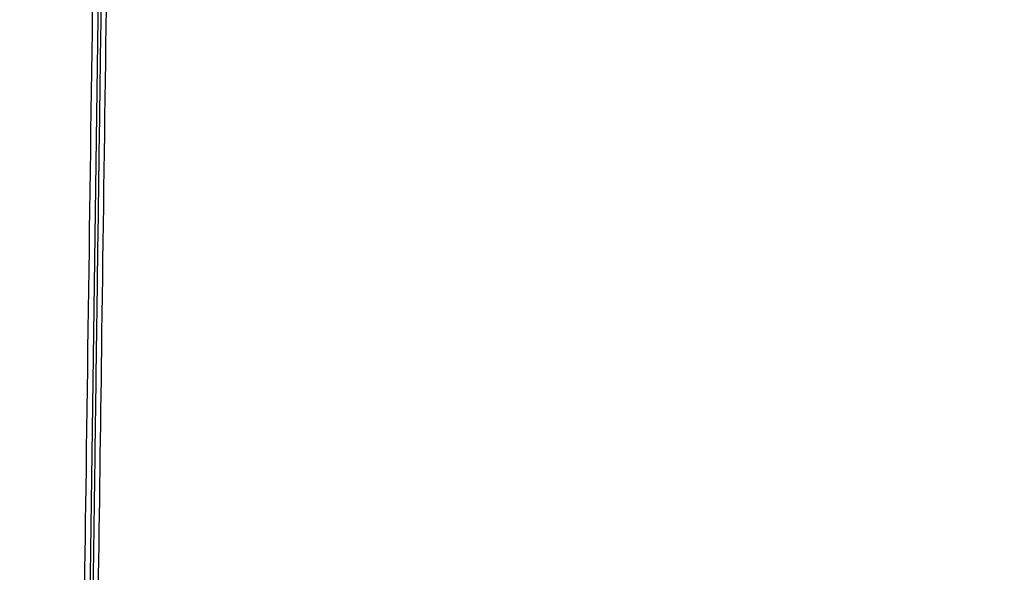
# Model space of a CAD drawing. Extents: x 80 to 960, y 30 to 799.
# Drawn here: x 804 to 862, y 604 to 637 of the extents above; entities that cross this region are included whole.
import ezdxf

# ---------------------------------------------------------------- set-up
doc = ezdxf.new("R2010")
doc.units = 0
doc.header["$MEASUREMENT"] = 0

msp = doc.modelspace()

# ---------------------------------------------------------------- linework, layer by layer
for points in [[(956.9875, 706.624061, 0.000001), (886.414439, 747.38718, 0.000002), (816.029933, 788.04087, 0.030297)], [(810.233777, 780.512233, 0.000009), (809.842147, 752.745156, 0.000056), (809.404049, 721.391187, 0.000035), (808.897653, 684.6678, 0.000003), (807.864844, 609.352397, 0.000031), (807.444969, 578.580328, 0.000069), (807.211394, 561.206026, 0.000339), (807.087321, 551.3805, -0.000138)], [(578.519467, 751.850747, 0.000002), (578.494668, 798.412502, 0.398562)], [(578.558263, 518.779757, 0.000011), (578.542353, 681.366139, 0.000102)], [(954.222588, 691.697889, 0.000005), (953.827817, 666.180748, 0.000014), (953.3728, 636.699426, 0.000009), (952.849455, 602.6904, -0.000006), (951.664339, 525.649679, -0.000364)], [(958.137061, 250.115505, 0.000003), (958.158409, 297.777772, 0.000092)], [(951.903216, 700.414643, -0.000025), (951.741867, 689.06394, -0.000152), (951.555111, 676.245955, -0.000095), (951.328962, 661.2336, 0.000004), (951.05288, 643.124832, 0.000002), (950.710679, 620.659969, 0.000002), (950.360741, 597.673629, 0.000003), (950.058691, 577.818, -0.000024), (949.170428, 519.584374, -0.000209)], [(810.70581, 754.913692, -0.000003), (811.0912, 782.296916, -0.012933)], [(949.705106, 532.610496, 0.000004), (950.040336, 554.607134, 0.000005), (950.438034, 580.733931, 0.000004), (950.86125, 608.5701, -0.000005), (951.278379, 636.001668, -0.000007), (951.657435, 660.889384, -0.000005), (951.975926, 681.768136, -0.000073), (952.087751, 689.0247, 0.000144)], [(808.008732, 557.418236, -0.000278), (808.034643, 560.531641, -0.00122), (808.090606, 565.475182, -0.00011), (808.263765, 577.8603, 0.000101), (808.420064, 589.025271, 0.000009), (808.813401, 617.569425, 0.000011), (809.281222, 651.61815, 0.000009), (809.789023, 688.6863, -0.000037), (810.28272, 724.580067, -0.00006)], [(810.166262, 739.9116, -0.000013), (809.915134, 721.556211, -0.000007), (809.608086, 699.177757, -0.000007), (809.296658, 676.526218, -0.000011), (809.031032, 657.2574, 0.000019), (808.792342, 639.923024, 0.000021), (808.563455, 623.202463, 0.00002), (808.369487, 608.947585, 0.000112), (808.268494, 601.3791, -0.000238), (808.146897, 592.43523, -0.001777), (808.072072, 588.190342, -0.000834), (808.009616, 585.457443, -0.770243), (807.93082, 585.438692, -0.127016), (807.897213, 585.57658), (809.244806, 684.59169)], [(958.175266, 362.82486, 0.000019), (958.1796, 477.522144), (958.1796, 704.989357)], [(854.577205, 758.526621, -0.000017), (881.547184, 742.954431)], [(568.42268, 595.7109, -0.000016), (567.550501, 544.209823, -0.000368)], [(948.76325, 493.681116, -0.000009), (948.485304, 476.476688, -0.194713)]]:
    msp.add_lwpolyline(points, format="xyb")

doc.saveas('drawing.dxf')
